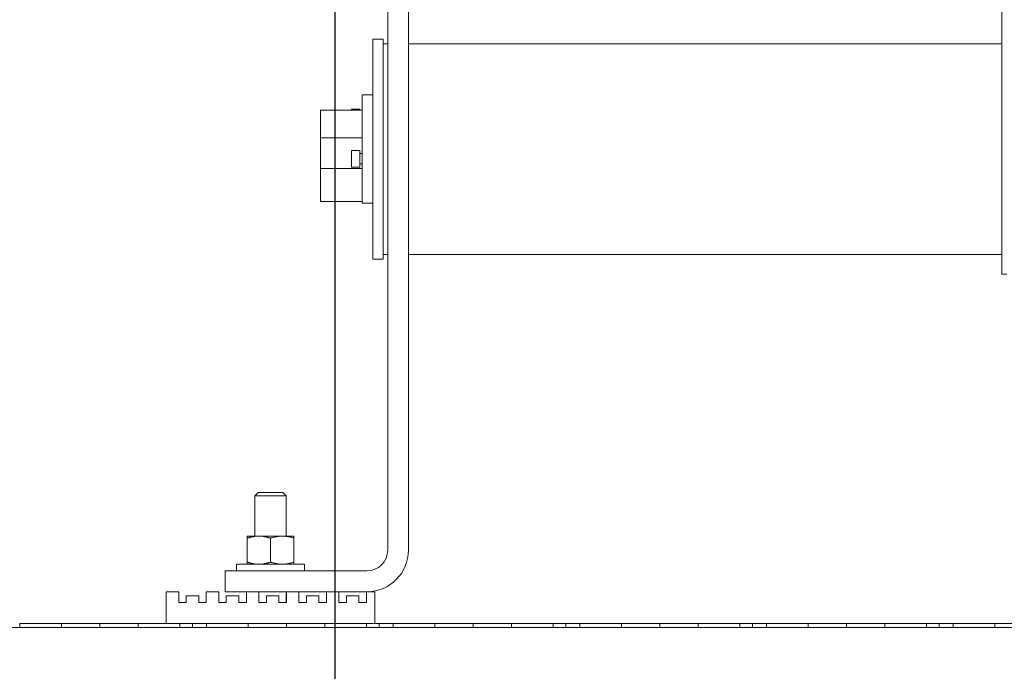
# Model space of a CAD drawing. Units: inches. Extents: x 4 to 176, y 30 to 133.
# Drawn here: x 156 to 168, y 46 to 54 of the extents above; entities that cross this region are included whole.
import ezdxf

# ---------------------------------------------------------------- set-up
doc = ezdxf.new("R2010")
doc.units = ezdxf.units.IN
doc.header["$MEASUREMENT"] = 0
doc.dimstyles.get("Standard").update_dxf_attribs({"dimtxt": 0.18, "dimasz": 0.18, "dimexe": 0.18, "dimexo": 0.0625, "dimgap": 0.09, "dimtad": 0, "dimtih": 1, "dimtoh": 1, "dimzin": 4, "dimdsep": 46, "dimtxsty": 'Standard', "dimcen": 0.09, "dimadec": 0, "dimazin": 1, "dimtfac": 1, "dimtofl": 0, "dimtmove": 0, "dimatfit": 3, "dimfxl": 1, "dimtolj": 1, "dimtzin": 0, "dimarcsym": 0})

# ---------------------------------------------------------------- blocks, each defined once
blk = doc.blocks.new('*D10')
at = {"color": 0, "lineweight": -2}
for p, q in [((159.828, 62.365), (145.251, 62.365)), ((146.331, 61.285), (146.331, 56.68)), ((146.331, 48.115), (146.331, 52.72)), ((149.913, 47.035), (145.251, 47.035))]:
    blk.add_line(p, q, dxfattribs=at)
at = {"color": 0}
for points in [[(146.151, 61.285), (146.511, 61.285), (146.331, 62.365)], [(146.151, 48.115), (146.511, 48.115), (146.331, 47.035)]]:
    blk.add_solid(points, dxfattribs=at)
at = {"layer": 'Defpoints', "color": 0}
for p in [(146.331, 62.365), (160.203, 62.365), (150.288, 47.035)]:
    blk.add_point(p, dxfattribs=at)
at = {"color": 0, "lineweight": 0, "insert": (146.331, 54.7), "char_height": 1.08, "attachment_point": 5}
blk.add_mtext('\\A1;15.33\\PREF.', dxfattribs=at)
blk = doc.blocks.new('*D11')
at = {"color": 0, "lineweight": -2}
for p, q in [((159.828, 65.365), (139.366, 65.365)), ((140.446, 64.285), (140.446, 63.105)), ((140.446, 48.115), (140.446, 59.145)), ((149.913, 47.035), (139.366, 47.035))]:
    blk.add_line(p, q, dxfattribs=at)
at = {"color": 0}
for points in [[(140.266, 64.285), (140.626, 64.285), (140.446, 65.365)], [(140.266, 48.115), (140.626, 48.115), (140.446, 47.035)]]:
    blk.add_solid(points, dxfattribs=at)
at = {"layer": 'Defpoints', "color": 0}
for p in [(140.446, 65.365), (160.203, 65.365), (150.288, 47.035)]:
    blk.add_point(p, dxfattribs=at)
at = {"color": 0, "lineweight": 0, "insert": (140.446, 61.125), "char_height": 1.08, "attachment_point": 5}
blk.add_mtext('\\A1;18.33\\PREF.', dxfattribs=at)
blk = doc.blocks.new('*D12')
at = {"color": 0, "lineweight": -2}
for p, q in [((159.823, 62.395), (159.823, 38.027)), ((149.082, 47.478), (149.082, 38.027)), ((150.162, 39.107), (152.022, 39.107)), ((158.743, 39.107), (156.882, 39.107))]:
    blk.add_line(p, q, dxfattribs=at)
at = {"color": 0}
for points in [[(150.162, 39.287), (150.162, 38.927), (149.082, 39.107)], [(158.743, 39.287), (158.743, 38.927), (159.823, 39.107)]]:
    blk.add_solid(points, dxfattribs=at)
at = {"layer": 'Defpoints', "color": 0}
for p in [(159.823, 62.77), (149.082, 47.853), (149.082, 39.107)]:
    blk.add_point(p, dxfattribs=at)
at = {"color": 0, "lineweight": 0, "insert": (154.452, 39.107), "char_height": 1.08, "attachment_point": 5}
blk.add_mtext('\\A1;10.63\\PREF.', dxfattribs=at)

msp = doc.modelspace()

# ---------------------------------------------------------------- linework, layer by layer
at = {"color": 7, "lineweight": 0}
for p, q in [((167.823, 51.225), (167.823, 66.225)), ((160.707, 56.355), (160.707, 47.915)), ((160.457, 47.915), (160.457, 54.445)), ((160.278, 51.405), (160.278, 54.046)), ((160.403, 54.046), (160.278, 54.046)), ((160.403, 51.405), (160.403, 54.046)), ((160.457, 53.99), (160.403, 53.99)), ((167.823, 53.99), (160.707, 53.99)), ((160.153, 52.075), (160.153, 53.375)), ((160.278, 53.375), (160.153, 53.375)), ((159.653, 53.192), (159.653, 53.183)), ((159.653, 53.192), (160.153, 53.192)), ((159.653, 53.183), (159.653, 53.15)), ((159.653, 53.15), (159.653, 53.108)), ((160.023, 53.192), (160.023, 53.204)), ((160.123, 53.204), (160.023, 53.204)), ((160.123, 53.192), (160.123, 53.204)), ((159.653, 52.861), (159.653, 53.108)), ((159.653, 52.861), (160.153, 52.861)), ((159.653, 52.492), (159.653, 52.861)), ((160.023, 52.509), (160.023, 52.709)), ((160.123, 52.709), (160.023, 52.709)), ((160.123, 52.509), (160.123, 52.709)), ((160.153, 52.672), (160.123, 52.672)), ((159.653, 52.492), (160.153, 52.492)), ((159.653, 52.143), (159.653, 52.492)), ((160.123, 52.509), (160.023, 52.509)), ((160.153, 52.547), (160.123, 52.547)), ((159.653, 52.143), (159.653, 52.108)), ((159.653, 52.108), (159.653, 52.097)), ((159.653, 52.097), (159.653, 52.096)), ((159.653, 52.096), (160.153, 52.096)), ((160.278, 52.075), (160.153, 52.075)), ((160.403, 51.405), (160.278, 51.405)), ((160.457, 51.46), (160.403, 51.46)), ((167.823, 51.46), (160.707, 51.46)), ((167.823, 51.225), (167.882, 51.225)), ((158.903, 48.605), (158.865, 48.567)), ((159.24, 48.567), (158.865, 48.567)), ((158.865, 48.082), (158.865, 48.567)), ((158.903, 48.605), (159.201, 48.605)), ((159.201, 48.605), (159.24, 48.567)), ((159.24, 48.082), (159.24, 48.567)), ((158.912, 48.082), (158.771, 48.082)), ((158.771, 48.057), (158.771, 48.082)), ((159.193, 48.082), (158.912, 48.082)), ((159.333, 48.082), (159.193, 48.082)), ((159.333, 48.082), (159.333, 48.057)), ((158.771, 48.057), (158.771, 47.771)), ((159.052, 48.057), (159.052, 47.771)), ((159.333, 48.057), (159.333, 47.771)), ((159.459, 47.745), (158.646, 47.745)), ((158.646, 47.745), (158.646, 47.665)), ((158.771, 47.745), (158.771, 47.771)), ((159.333, 47.771), (159.333, 47.745)), ((159.459, 47.745), (159.459, 47.665)), ((158.507, 47.415), (158.507, 47.665)), ((158.507, 47.665), (160.207, 47.665)), ((157.802, 47.035), (157.802, 47.415)), ((157.802, 47.415), (157.952, 47.415)), ((157.952, 47.415), (157.952, 47.285)), ((158.042, 47.285), (158.042, 47.365)), ((158.042, 47.365), (158.192, 47.365)), ((158.192, 47.365), (158.192, 47.285)), ((158.282, 47.285), (158.282, 47.415)), ((158.282, 47.415), (158.432, 47.415)), ((158.432, 47.415), (158.432, 47.285)), ((158.762, 47.415), (158.507, 47.415)), ((158.522, 47.285), (158.522, 47.365)), ((158.522, 47.365), (158.672, 47.365)), ((158.672, 47.365), (158.672, 47.285)), ((158.762, 47.285), (158.762, 47.415)), ((158.762, 47.415), (158.912, 47.415)), ((159.242, 47.415), (158.912, 47.415)), ((158.912, 47.415), (158.912, 47.285)), ((159.002, 47.365), (159.152, 47.365)), ((159.002, 47.285), (159.002, 47.365)), ((159.152, 47.365), (159.152, 47.285)), ((159.24, 47.285), (159.24, 47.415)), ((159.242, 47.415), (159.392, 47.415)), ((159.242, 47.285), (159.242, 47.415)), ((159.722, 47.415), (159.392, 47.415)), ((159.392, 47.415), (159.392, 47.285)), ((159.482, 47.285), (159.482, 47.365)), ((159.482, 47.365), (159.632, 47.365)), ((159.632, 47.365), (159.632, 47.285)), ((159.722, 47.285), (159.722, 47.415)), ((159.722, 47.415), (159.872, 47.415)), ((160.202, 47.415), (159.872, 47.415)), ((159.872, 47.415), (159.872, 47.285)), ((159.962, 47.285), (159.962, 47.365)), ((159.962, 47.365), (160.112, 47.365)), ((160.112, 47.365), (160.112, 47.285)), ((160.202, 47.285), (160.202, 47.415)), ((160.202, 47.415), (160.302, 47.415)), ((160.302, 47.415), (160.302, 47.035)), ((157.952, 47.285), (158.042, 47.285)), ((158.192, 47.285), (158.282, 47.285)), ((158.432, 47.285), (158.522, 47.285)), ((158.672, 47.285), (158.762, 47.285)), ((158.912, 47.285), (159.002, 47.285)), ((159.152, 47.285), (159.242, 47.285)), ((159.392, 47.285), (159.482, 47.285)), ((159.632, 47.285), (159.722, 47.285)), ((159.872, 47.285), (159.962, 47.285)), ((160.112, 47.285), (160.202, 47.285)), ((156.044, 47.035), (156.544, 47.035)), ((156.044, 46.987), (156.044, 47.035)), ((156.044, 47.035), (156.544, 47.035)), ((156.044, 46.987), (156.044, 47.035)), ((156.544, 47.035), (156.544, 46.987)), ((156.544, 47.035), (157.004, 47.035)), ((156.544, 47.035), (156.544, 46.987)), ((156.544, 47.035), (157.004, 47.035)), ((157.004, 46.987), (157.004, 47.035)), ((157.004, 47.035), (157.465, 47.035)), ((157.465, 47.035), (157.965, 47.035)), ((157.465, 46.987), (157.465, 47.035)), ((157.965, 47.035), (157.965, 46.987)), ((158.116, 47.035), (157.965, 47.035)), ((158.116, 47.035), (158.116, 46.987)), ((158.283, 47.035), (158.116, 47.035)), ((158.283, 47.035), (158.783, 47.035)), ((158.283, 46.987), (158.283, 47.035)), ((158.783, 47.035), (158.783, 46.987)), ((158.783, 47.035), (159.243, 47.035)), ((159.243, 47.035), (159.243, 46.987)), ((159.243, 47.035), (159.704, 47.035)), ((159.704, 47.035), (160.204, 47.035)), ((159.704, 46.987), (159.704, 47.035)), ((160.204, 47.035), (160.204, 46.987)), ((160.355, 47.035), (160.204, 47.035)), ((160.522, 47.035), (160.355, 47.035)), ((160.355, 46.987), (160.355, 47.035)), ((160.522, 47.035), (161.022, 47.035)), ((160.522, 46.987), (160.522, 47.035)), ((161.022, 47.035), (161.022, 46.987)), ((161.022, 47.035), (161.482, 47.035)), ((161.482, 47.035), (161.482, 46.987)), ((161.482, 47.035), (161.943, 47.035)), ((161.943, 47.035), (162.443, 47.035)), ((161.943, 46.987), (161.943, 47.035)), ((162.443, 47.035), (162.443, 46.987)), ((162.594, 47.035), (162.443, 47.035)), ((162.594, 46.987), (162.594, 47.035)), ((162.761, 47.035), (162.594, 47.035)), ((162.761, 47.035), (163.261, 47.035)), ((162.761, 46.987), (162.761, 47.035)), ((163.261, 47.035), (163.261, 46.987)), ((163.261, 47.035), (163.721, 47.035)), ((163.721, 47.035), (163.721, 46.987)), ((163.721, 47.035), (164.182, 47.035)), ((164.182, 47.035), (164.682, 47.035)), ((164.182, 46.987), (164.182, 47.035)), ((164.682, 47.035), (164.682, 46.987)), ((164.833, 47.035), (164.682, 47.035)), ((164.833, 47.035), (164.833, 46.987)), ((165, 47.035), (164.833, 47.035)), ((165, 47.035), (165.5, 47.035)), ((165, 46.987), (165, 47.035)), ((165.5, 47.035), (165.5, 46.987)), ((165.5, 47.035), (165.96, 47.035)), ((165.96, 47.035), (165.96, 46.987)), ((165.96, 47.035), (166.421, 47.035)), ((166.421, 47.035), (166.921, 47.035)), ((166.421, 46.987), (166.421, 47.035)), ((166.921, 47.035), (166.921, 46.987)), ((167.072, 47.035), (166.921, 47.035)), ((167.239, 47.035), (167.072, 47.035)), ((167.072, 46.987), (167.072, 47.035)), ((167.239, 47.035), (167.739, 47.035)), ((167.239, 46.987), (167.239, 47.035)), ((167.739, 47.035), (167.739, 46.987)), ((167.739, 47.035), (168.199, 47.035)), ((149.082, 46.987), (173.582, 46.987))]:
    msp.add_line(p, q, dxfattribs=at)
at = {"color": 7, "lineweight": 0, "flags": 128}
for points in [[(158.912, 48.082), (158.906, 48.082), (158.901, 48.082), (158.895, 48.082), (158.889, 48.082), (158.884, 48.081), (158.878, 48.081), (158.873, 48.08), (158.867, 48.08), (158.861, 48.079), (158.856, 48.078), (158.85, 48.077), (158.844, 48.076), (158.838, 48.075), (158.833, 48.074), (158.827, 48.073), (158.821, 48.072), (158.815, 48.07), (158.809, 48.069), (158.803, 48.067), (158.797, 48.065), (158.79, 48.063), (158.784, 48.062), (158.778, 48.06), (158.771, 48.057)], [(159.052, 48.057), (159.046, 48.06), (159.039, 48.062), (159.033, 48.063), (159.027, 48.065), (159.021, 48.067), (159.015, 48.069), (159.009, 48.07), (159.003, 48.072), (158.997, 48.073), (158.991, 48.074), (158.985, 48.075), (158.979, 48.076), (158.974, 48.077), (158.968, 48.078), (158.962, 48.079), (158.957, 48.08), (158.951, 48.08), (158.945, 48.081), (158.94, 48.081), (158.934, 48.082), (158.929, 48.082), (158.923, 48.082), (158.917, 48.082), (158.912, 48.082)], [(159.193, 48.082), (159.187, 48.082), (159.182, 48.082), (159.176, 48.082), (159.17, 48.082), (159.165, 48.081), (159.159, 48.081), (159.154, 48.08), (159.148, 48.08), (159.142, 48.079), (159.137, 48.078), (159.131, 48.077), (159.125, 48.076), (159.119, 48.075), (159.114, 48.074), (159.108, 48.073), (159.102, 48.072), (159.096, 48.07), (159.09, 48.069), (159.084, 48.067), (159.078, 48.065), (159.071, 48.063), (159.065, 48.062), (159.059, 48.06), (159.052, 48.057)], [(159.333, 48.057), (159.327, 48.06), (159.32, 48.062), (159.314, 48.063), (159.308, 48.065), (159.302, 48.067), (159.296, 48.069), (159.29, 48.07), (159.284, 48.072), (159.278, 48.073), (159.272, 48.074), (159.266, 48.075), (159.26, 48.076), (159.255, 48.077), (159.249, 48.078), (159.243, 48.079), (159.238, 48.08), (159.232, 48.08), (159.226, 48.081), (159.221, 48.081), (159.215, 48.082), (159.21, 48.082), (159.204, 48.082), (159.198, 48.082), (159.193, 48.082)], [(158.771, 47.771), (158.778, 47.768), (158.784, 47.766), (158.79, 47.765), (158.797, 47.763), (158.803, 47.761), (158.809, 47.759), (158.815, 47.758), (158.821, 47.756), (158.827, 47.755), (158.833, 47.754), (158.838, 47.753), (158.844, 47.752), (158.85, 47.751), (158.856, 47.75), (158.861, 47.749), (158.867, 47.748), (158.873, 47.748), (158.878, 47.747), (158.884, 47.747), (158.889, 47.746), (158.895, 47.746), (158.901, 47.746), (158.906, 47.746), (158.912, 47.745)], [(158.912, 47.745), (158.917, 47.746), (158.923, 47.746), (158.929, 47.746), (158.934, 47.746), (158.94, 47.747), (158.945, 47.747), (158.951, 47.748), (158.957, 47.748), (158.962, 47.749), (158.968, 47.75), (158.974, 47.751), (158.979, 47.752), (158.985, 47.753), (158.991, 47.754), (158.997, 47.755), (159.003, 47.756), (159.009, 47.758), (159.015, 47.759), (159.021, 47.761), (159.027, 47.763), (159.033, 47.765), (159.039, 47.766), (159.046, 47.768), (159.052, 47.771)], [(159.052, 47.771), (159.059, 47.768), (159.065, 47.766), (159.071, 47.765), (159.078, 47.763), (159.084, 47.761), (159.09, 47.759), (159.096, 47.758), (159.102, 47.756), (159.108, 47.755), (159.114, 47.754), (159.119, 47.753), (159.125, 47.752), (159.131, 47.751), (159.137, 47.75), (159.142, 47.749), (159.148, 47.748), (159.154, 47.748), (159.159, 47.747), (159.165, 47.747), (159.17, 47.746), (159.176, 47.746), (159.182, 47.746), (159.187, 47.746), (159.193, 47.745)], [(159.193, 47.745), (159.198, 47.746), (159.204, 47.746), (159.21, 47.746), (159.215, 47.746), (159.221, 47.747), (159.226, 47.747), (159.232, 47.748), (159.238, 47.748), (159.243, 47.749), (159.249, 47.75), (159.255, 47.751), (159.26, 47.752), (159.266, 47.753), (159.272, 47.754), (159.278, 47.755), (159.284, 47.756), (159.29, 47.758), (159.296, 47.759), (159.302, 47.761), (159.308, 47.763), (159.314, 47.765), (159.32, 47.766), (159.327, 47.768), (159.333, 47.771)]]:
    msp.add_lwpolyline(points, dxfattribs=at)
at = {"color": 7, "lineweight": 0}
for radius in [0.5, 0.25]:
    msp.add_arc((160.207, 47.915), radius, 270, 0, dxfattribs=at)

# ---------------------------------------------------------------- dimensions: what is measured, and where the dimension line sits
dim = msp.add_linear_dim(base=(140.446, 65.365), p1=(150.288, 47.035), p2=(160.203, 65.365), angle=90, text='18.33\\PREF.', dimstyle='Standard', override={"dimscale": 6}, dxfattribs=at)
dim.commit()
dim.dimension.update_dxf_attribs({"geometry": '*D11', "text_midpoint": (140.446, 61.125), "dimtype": 160})
dim = msp.add_linear_dim(base=(149.082, 39.107), p1=(159.823, 62.77), p2=(149.082, 47.853), text='10.63\\PREF.', dimstyle='Standard', override={"dimscale": 6}, dxfattribs=at)
dim.commit()
dim.dimension.update_dxf_attribs({"geometry": '*D12', "text_midpoint": (154.452, 39.107)})
dim = msp.add_linear_dim(base=(146.331, 62.365), p1=(150.288, 47.035), p2=(160.203, 62.365), angle=90, text='15.33\\PREF.', dimstyle='Standard', override={"dimscale": 6}, dxfattribs=at)
dim.commit()
dim.dimension.update_dxf_attribs({"geometry": '*D10', "text_midpoint": (146.331, 54.7)})

doc.saveas('drawing.dxf')
